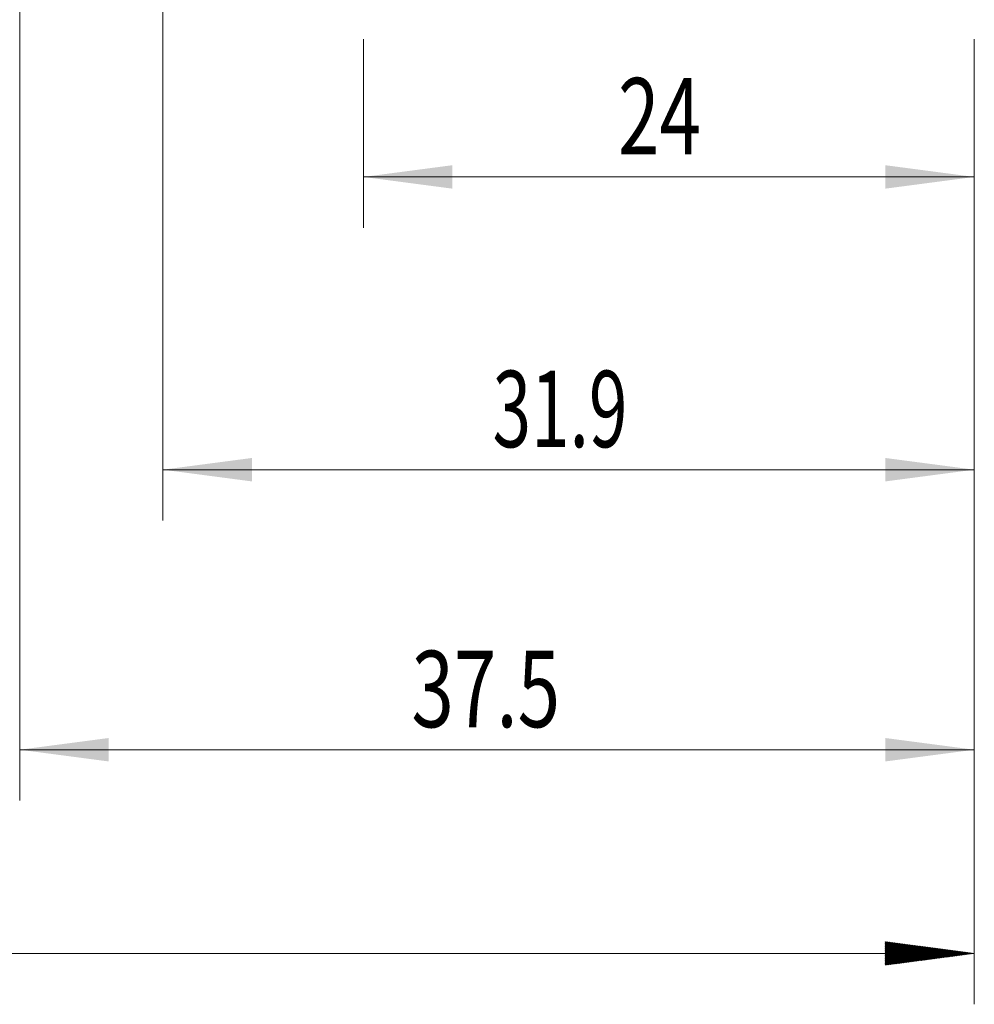
# Model space of a CAD drawing. Units: millimetres. Extents: x -63 to 80, y -82 to 29.
# Drawn here: x 22 to 59, y -48 to -9 of the extents above; entities that cross this region are included whole.
import ezdxf

# ---------------------------------------------------------------- set-up
doc = ezdxf.new("R2010")
doc.units = ezdxf.units.MM
doc.layers.add('2', color=7, linetype='Continuous')
doc.layers.add('SK2', color=7, linetype='Continuous')
doc.styles.add('iso_b_vert', font='simplex.shx')
doc.dimstyles.get("Standard").update_dxf_attribs({"dimtxt": 0.18, "dimasz": 0.18, "dimexe": 0.18, "dimexo": 0.0625, "dimgap": 0.09, "dimtad": 1, "dimzin": 0, "dimdsep": 52, "dimtxsty": 'Standard', "dimcen": 0.09, "dimadec": 0, "dimazin": 0, "dimtfac": 1, "dimtdec": 4, "dimtofl": 0, "dimtmove": 0, "dimatfit": 3, "dimfxl": 1, "dimtolj": 1, "dimtzin": 0, "dimarcsym": 0})

# ---------------------------------------------------------------- blocks, each defined once
blk = doc.blocks.new('_U3')
at = {"layer": 'SK2', "lineweight": 13}
for p, q in [((35, -9.695466), (35, -17.107966)), ((59, -9.695466), (59, -17.107966)), ((59, -15.107966), (35, -15.107966))]:
    blk.add_line(p, q, dxfattribs=at)
at = {"layer": 'SK2', "lineweight": 18}
for points in [[(35, -15.107966), (38.499998, -14.647182), (38.500002, -15.568749)], [(59, -15.107966), (55.500002, -15.568749), (55.499998, -14.647182)]]:
    blk.add_solid(points, dxfattribs=at)
at = {"layer": 'SK2', "lineweight": 18, "insert": (45.005839, -14.222851), "char_height": 3, "attachment_point": 7, "line_spacing_factor": 1.084337, "style": 'iso_b_vert'}
blk.add_mtext('\\W0.7167;24', dxfattribs=at)
blk = doc.blocks.new('_U4')
at = {"layer": 'SK2', "lineweight": 13}
for p, q in [((21.5, -7.6875), (21.5, -39.607966)), ((59, -9.695466), (59, -39.607966)), ((59, -37.607966), (21.5, -37.607966))]:
    blk.add_line(p, q, dxfattribs=at)
at = {"layer": 'SK2', "lineweight": 18}
for points in [[(21.5, -37.607966), (24.999998, -37.147182), (25.000002, -38.068749)], [(59, -37.607966), (55.500002, -38.068749), (55.499998, -37.147182)]]:
    blk.add_solid(points, dxfattribs=at)
at = {"layer": 'SK2', "lineweight": 18, "insert": (36.888544, -36.722851), "char_height": 3, "attachment_point": 7, "line_spacing_factor": 1.084337, "style": 'iso_b_vert'}
blk.add_mtext('\\W0.7346;37.5', dxfattribs=at)
blk = doc.blocks.new('_U5')
at = {"layer": '2', "lineweight": 13}
for p, q in [((27.125, -1.5875), (27.125, -28.607966)), ((59, -9.695466), (59, -28.607966)), ((59, -26.607966), (27.125, -26.607966))]:
    blk.add_line(p, q, dxfattribs=at)
at = {"layer": '2', "lineweight": 18}
for points in [[(27.125, -26.607966), (30.624998, -26.147182), (30.625002, -27.068749)], [(59, -26.607966), (55.500002, -27.068749), (55.499998, -26.147182)]]:
    blk.add_solid(points, dxfattribs=at)
at = {"layer": '2', "lineweight": 18, "insert": (40.075986, -25.722851), "char_height": 3, "attachment_point": 7, "line_spacing_factor": 1.084337, "style": 'iso_b_vert'}
blk.add_mtext('\\W0.6662;31.9', dxfattribs=at)

msp = doc.modelspace()

# ---------------------------------------------------------------- hatches: boundary and pattern name
at = {"layer": '2', "lineweight": 13}
h = msp.add_hatch(dxfattribs=at)
h.set_pattern_fill('ANSI31', color=256, scale=0.0062, style=0)
h.paths.add_polyline_path([(59, -45.608), (55.5, -46.0687), (55.5, -45.1472)])

# ---------------------------------------------------------------- linework, layer by layer
at = {"layer": '2', "lineweight": 18}
for p, q in [((59, -9.6955), (59, -47.608)), ((59, -45.608), (-43, -45.608))]:
    msp.add_line(p, q, dxfattribs=at)

# ---------------------------------------------------------------- dimensions: what is measured, and where the dimension line sits
dim = msp.add_linear_dim(base=(27.125, -26.608), p1=(59, -8.108), p2=(27.125, 0), dimstyle='Standard', override={"dimtxt": 3, "dimasz": 3.5, "dimexe": 2, "dimexo": 1.5875, "dimgap": 1.5, "dimtad": 1, "dimtih": 1, "dimtoh": 0, "dimdec": 1, "dimlfac": 1, "dimzin": 8, "dimdsep": 46, "dimlunit": 2, "dimpost": '<>', "dimtxsty": 'iso_b_vert', "dimsah": 1, "dimse1": 0, "dimse2": 0, "dimsd1": 0, "dimsd2": 0, "dimclrd": 2, "dimclre": 2, "dimclrt": 2, "dimtol": 0, "dimtm": -0.1, "dimtfac": 1.166667, "dimtdec": 3, "dimtofl": 1, "dimtmove": 0, "dimtzin": 8, "dimlwd": 13, "dimlwe": 13}, dxfattribs=at)
dim.commit()
dim.dimension.update_dxf_attribs({"geometry": '_U5', "text_midpoint": (43.0625, -26.608)})
at = {"layer": 'SK2', "lineweight": 18}
for base, p2, picture, middle in [((21.5, -37.608), (21.5, -6.1), '_U4', (40.25, -37.608)), ((35, -15.108), (35, -8.108), '_U3', (46.7966, -15.108))]:
    dim = msp.add_linear_dim(base=base, p1=(59, -8.108), p2=p2, dimstyle='Standard', override={"dimtxt": 3, "dimasz": 3.5, "dimexe": 2, "dimexo": 1.5875, "dimgap": 1.5, "dimtad": 1, "dimtih": 1, "dimtoh": 0, "dimdec": 1, "dimlfac": 1, "dimzin": 8, "dimdsep": 46, "dimlunit": 2, "dimpost": '<>', "dimtxsty": 'iso_b_vert', "dimsah": 1, "dimse1": 0, "dimse2": 0, "dimsd1": 0, "dimsd2": 0, "dimclrd": 2, "dimclre": 2, "dimclrt": 2, "dimtol": 0, "dimtm": -0.1, "dimtfac": 1.166667, "dimtdec": 3, "dimtofl": 1, "dimtmove": 0, "dimtzin": 8, "dimlwd": 13, "dimlwe": 13}, dxfattribs=at)
    dim.commit()
    dim.dimension.update_dxf_attribs({"geometry": picture, "text_midpoint": middle})

doc.saveas('drawing.dxf')
